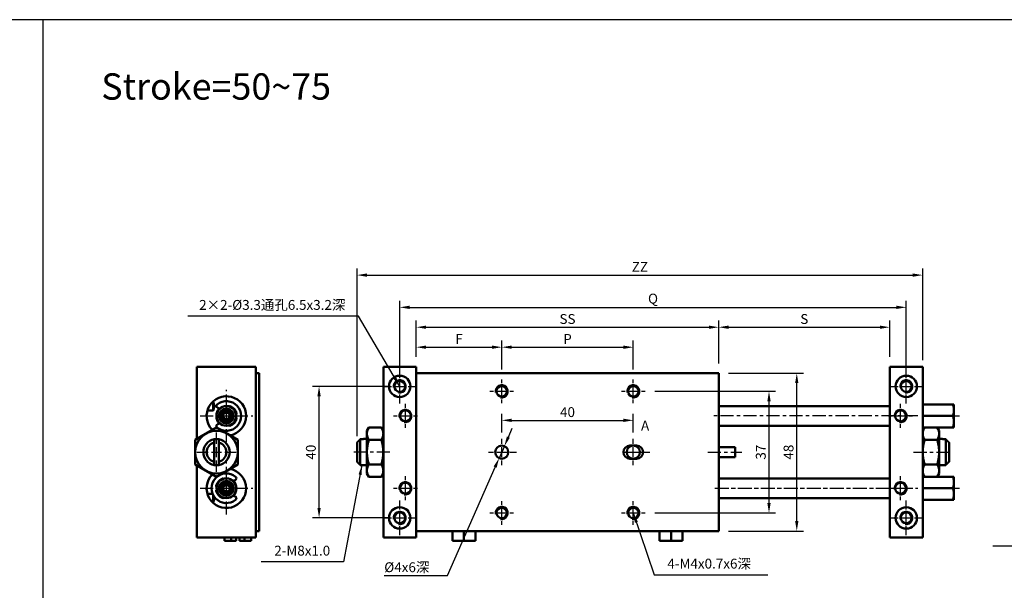
# Model space of a CAD drawing. Units: millimetres. Extents: x 657 to 1493, y 9 to 617.
# Drawn here: x 1024 to 1323, y 444 to 617 of the extents above; entities that cross this region are included whole.
import ezdxf

# ---------------------------------------------------------------- set-up
doc = ezdxf.new("R2010")
doc.units = ezdxf.units.MM
doc.linetypes.add('CENTER', pattern=[7, 4, -1, 1, -1])
for name, color, linetype, lineweight in [('AM_4', 3, 'Continuous', 25), ('AM_7', 1, 'CENTER', 25), ('AM_REFDIM', 5, 'Continuous', 25), ('AM_VIS', 7, 'Continuous', 50)]:
    doc.layers.add(name, color=color, linetype=linetype, lineweight=lineweight)
doc.layers.add('LOGO', color=7, linetype='Continuous')
doc.styles.add('CHINESET', font='simplex.shx', dxfattribs={"bigfont": 'chineset.shx'})
doc.styles.add('DAYUS', font='simplex.shx', dxfattribs={"bigfont": 'dayus.shx'})
doc.dimstyles.new('ISO-25-1', dxfattribs={"dimtxt": 3, "dimasz": 3, "dimexe": 2, "dimexo": 3, "dimgap": 1, "dimtad": 1, "dimdsep": 46, "dimtxsty": 'CHINESET', "dimcen": -3, "dimclrd": 256, "dimclre": 256, "dimclrt": 256, "dimadec": 0, "dimazin": 2, "dimtfac": 0.6, "dimtmove": 0, "dimatfit": 0, "dimfxl": 0, "dimtolj": 1, "dimlwd": -1, "dimlwe": -1, "dimarcsym": 0})
doc.dimstyles.get("Standard").update_dxf_attribs({"dimtxt": 3, "dimasz": 3, "dimexe": 2, "dimexo": 2, "dimgap": 1, "dimtad": 1, "dimdsep": 46, "dimtxsty": 'DAYUS', "dimcen": 3, "dimclrd": 5, "dimclre": 5, "dimclrt": 5, "dimadec": 1, "dimazin": 2, "dimtfac": 0.6, "dimtmove": 0, "dimatfit": 3, "dimfxl": 0, "dimtolj": 1, "dimlwd": -1, "dimlwe": -1, "dimarcsym": 0})

# ---------------------------------------------------------------- blocks, each defined once
blk = doc.blocks.new('*D19')
at = {"layer": 'AM_REFDIM'}
for p, q in [((1144.55, 514.68), (1144.55, 519.6)), ((1170.55, 510.78), (1170.55, 519.6)), ((1147.55, 517.6), (1167.55, 517.6))]:
    blk.add_line(p, q, dxfattribs=at)
for points in [[(1147.55, 518.1), (1147.55, 517.1), (1144.55, 517.6)], [(1167.55, 518.1), (1167.55, 517.1), (1170.55, 517.6)]]:
    blk.add_solid(points, dxfattribs=at)
at = {"layer": 'Defpoints', "color": 0}
for p in [(1170.55, 517.6), (1144.55, 511.68), (1170.55, 507.78)]:
    blk.add_point(p, dxfattribs=at)
at = {"layer": 'AM_REFDIM', "insert": (1157.55, 520.1), "char_height": 3, "attachment_point": 5, "style": 'CHINESET'}
blk.add_mtext('\\A1;F', dxfattribs=at)
blk = doc.blocks.new('*D20')
at = {"layer": 'AM_REFDIM'}
for p, q in [((1144.55, 514.68), (1144.55, 525.68)), ((1236.55, 512.68), (1236.55, 525.68)), ((1147.55, 523.68), (1233.55, 523.68))]:
    blk.add_line(p, q, dxfattribs=at)
for points in [[(1147.55, 524.18), (1147.55, 523.18), (1144.55, 523.68)], [(1233.55, 524.18), (1233.55, 523.18), (1236.55, 523.68)]]:
    blk.add_solid(points, dxfattribs=at)
at = {"layer": 'Defpoints', "color": 0}
for p in [(1236.55, 523.68), (1144.55, 511.68), (1236.55, 509.68)]:
    blk.add_point(p, dxfattribs=at)
at = {"layer": 'AM_REFDIM', "insert": (1190.55, 526.18), "char_height": 3, "attachment_point": 5, "style": 'CHINESET'}
blk.add_mtext('\\A1;SS', dxfattribs=at)
blk = doc.blocks.new('*D21')
at = {"layer": 'AM_REFDIM'}
for p, q in [((1139.55, 508.68), (1139.55, 531.73)), ((1293.55, 508.68), (1293.55, 531.73)), ((1142.55, 529.73), (1290.55, 529.73))]:
    blk.add_line(p, q, dxfattribs=at)
for points in [[(1142.55, 530.23), (1142.55, 529.23), (1139.55, 529.73)], [(1290.55, 530.23), (1290.55, 529.23), (1293.55, 529.73)]]:
    blk.add_solid(points, dxfattribs=at)
at = {"layer": 'Defpoints', "color": 0}
for p in [(1293.55, 529.73), (1139.55, 505.68), (1293.55, 505.68)]:
    blk.add_point(p, dxfattribs=at)
at = {"layer": 'AM_REFDIM', "insert": (1216.55, 532.38), "char_height": 3, "attachment_point": 5, "style": 'CHINESET'}
blk.add_mtext('\\A1;Q', dxfattribs=at)
blk = doc.blocks.new('*D22')
at = {"layer": 'AM_REFDIM'}
for p, q in [((1236.55, 512.68), (1236.55, 525.68)), ((1288.55, 514.68), (1288.55, 525.68)), ((1239.55, 523.68), (1285.55, 523.68))]:
    blk.add_line(p, q, dxfattribs=at)
for points in [[(1239.55, 524.18), (1239.55, 523.18), (1236.55, 523.68)], [(1285.55, 524.18), (1285.55, 523.18), (1288.55, 523.68)]]:
    blk.add_solid(points, dxfattribs=at)
at = {"layer": 'Defpoints', "color": 0}
for p in [(1288.55, 523.68), (1236.55, 509.68), (1288.55, 511.68)]:
    blk.add_point(p, dxfattribs=at)
at = {"layer": 'AM_REFDIM', "insert": (1262.55, 526.18), "char_height": 3, "attachment_point": 5, "style": 'CHINESET'}
blk.add_mtext('\\A1;S', dxfattribs=at)
blk = doc.blocks.new('*D23')
at = {"layer": 'AM_REFDIM'}
for p, q in [((1217.15, 504.18), (1253.82, 504.18)), ((1251.82, 470.18), (1251.82, 501.18)), ((1217.15, 467.18), (1253.82, 467.18))]:
    blk.add_line(p, q, dxfattribs=at)
for points in [[(1251.32, 501.18), (1252.32, 501.18), (1251.82, 504.18)], [(1251.32, 470.18), (1252.32, 470.18), (1251.82, 467.18)]]:
    blk.add_solid(points, dxfattribs=at)
at = {"layer": 'Defpoints', "color": 0}
for p in [(1214.15, 504.18), (1251.82, 504.18), (1214.15, 467.18)]:
    blk.add_point(p, dxfattribs=at)
at = {"layer": 'AM_REFDIM', "insert": (1249.32, 485.68), "char_height": 3, "attachment_point": 5, "rotation": 90, "style": 'CHINESET'}
blk.add_mtext('\\A1;37', dxfattribs=at)
blk = doc.blocks.new('*D24')
at = {"layer": 'AM_REFDIM'}
for p, q in [((1239.55, 509.68), (1262.26, 509.68)), ((1260.26, 464.68), (1260.26, 506.68)), ((1239.55, 461.68), (1262.26, 461.68))]:
    blk.add_line(p, q, dxfattribs=at)
for points in [[(1259.76, 506.68), (1260.76, 506.68), (1260.26, 509.68)], [(1259.76, 464.68), (1260.76, 464.68), (1260.26, 461.68)]]:
    blk.add_solid(points, dxfattribs=at)
at = {"layer": 'Defpoints', "color": 0}
for p in [(1236.55, 509.68), (1260.26, 509.68), (1236.55, 461.68)]:
    blk.add_point(p, dxfattribs=at)
at = {"layer": 'AM_REFDIM', "insert": (1257.76, 485.68), "char_height": 3, "attachment_point": 5, "rotation": 90, "style": 'CHINESET'}
blk.add_mtext('\\A1;48', dxfattribs=at)
blk = doc.blocks.new('*D25')
at = {"layer": 'AM_REFDIM'}
for p, q in [((1136.55, 505.68), (1113.01, 505.68)), ((1115.01, 468.68), (1115.01, 502.68)), ((1136.55, 465.68), (1113.01, 465.68))]:
    blk.add_line(p, q, dxfattribs=at)
for points in [[(1114.51, 502.68), (1115.51, 502.68), (1115.01, 505.68)], [(1114.51, 468.68), (1115.51, 468.68), (1115.01, 465.68)]]:
    blk.add_solid(points, dxfattribs=at)
at = {"layer": 'Defpoints', "color": 0}
for p in [(1115.01, 505.68), (1139.55, 505.68), (1139.55, 465.68)]:
    blk.add_point(p, dxfattribs=at)
at = {"layer": 'AM_REFDIM', "insert": (1112.51, 485.68), "char_height": 3, "attachment_point": 5, "rotation": 90, "style": 'CHINESET'}
blk.add_mtext('\\A1;40', dxfattribs=at)
blk = doc.blocks.new('*D26')
at = {"layer": 'AM_REFDIM'}
for p, q in [((1172.56, 490.25), (1173.77, 493)), ((1171.36, 487.51), (1169.75, 483.84)), ((1154.05, 448.16), (1168.54, 481.1)), ((1134.82, 448.16), (1154.05, 448.16))]:
    blk.add_line(p, q, dxfattribs=at)
for points in [[(1172.11, 490.45), (1173.02, 490.05), (1171.36, 487.51)], [(1168.08, 481.3), (1169, 480.9), (1169.75, 483.84)]]:
    blk.add_solid(points, dxfattribs=at)
at = {"layer": 'Defpoints', "color": 0}
for p in [(1171.36, 487.51), (1169.75, 483.84)]:
    blk.add_point(p, dxfattribs=at)
at = {"layer": 'AM_REFDIM', "insert": (1141.69, 450.66), "char_height": 3, "attachment_point": 5, "style": 'CHINESET'}
blk.add_mtext('\\A1;%%C4x6深', dxfattribs=at)
blk = doc.blocks.new('*D3')
at = {"layer": 'AM_REFDIM'}
for p, q in [((1170.55, 510.78), (1170.55, 519.6)), ((1210.55, 510.78), (1210.55, 519.6)), ((1173.55, 517.6), (1207.55, 517.6))]:
    blk.add_line(p, q, dxfattribs=at)
for points in [[(1173.55, 518.1), (1173.55, 517.1), (1170.55, 517.6)], [(1207.55, 518.1), (1207.55, 517.1), (1210.55, 517.6)]]:
    blk.add_solid(points, dxfattribs=at)
at = {"layer": 'Defpoints', "color": 0}
for p in [(1210.55, 517.6), (1170.55, 507.78), (1210.55, 507.78)]:
    blk.add_point(p, dxfattribs=at)
at = {"layer": 'AM_REFDIM', "insert": (1190.55, 520.1), "char_height": 3, "attachment_point": 5, "style": 'CHINESET'}
blk.add_mtext('\\A1;P', dxfattribs=at)
blk = doc.blocks.new('*D7')
at = {"layer": 'AM_REFDIM', "color": 5}
for p, q in [((1126.55, 490.58), (1126.55, 541.54)), ((1129.55, 539.54), (1295.55, 539.54)), ((1298.55, 513.68), (1298.55, 541.54))]:
    blk.add_line(p, q, dxfattribs=at)
for points in [[(1129.55, 540.04), (1129.55, 539.04), (1126.55, 539.54)], [(1295.55, 540.04), (1295.55, 539.04), (1298.55, 539.54)]]:
    blk.add_solid(points, dxfattribs=at)
at = {"layer": 'Defpoints', "color": 0}
for p in [(1298.55, 539.54), (1298.55, 511.68), (1126.55, 488.58)]:
    blk.add_point(p, dxfattribs=at)
at = {"layer": 'AM_REFDIM', "color": 5, "insert": (1212.55, 542.04), "char_height": 3, "attachment_point": 5, "style": 'DAYUS'}
blk.add_mtext('\\A1;ZZ', dxfattribs=at)
blk = doc.blocks.new('*D8')
at = {"layer": 'AM_REFDIM', "color": 5}
for p, q in [((1170.55, 491.68), (1170.55, 497.35)), ((1210.55, 491.68), (1210.55, 497.35)), ((1173.55, 495.35), (1207.55, 495.35))]:
    blk.add_line(p, q, dxfattribs=at)
for points in [[(1173.55, 495.85), (1173.55, 494.85), (1170.55, 495.35)], [(1207.55, 495.85), (1207.55, 494.85), (1210.55, 495.35)]]:
    blk.add_solid(points, dxfattribs=at)
at = {"layer": 'Defpoints', "color": 0}
for p in [(1210.55, 495.35), (1170.55, 489.68), (1210.55, 489.68)]:
    blk.add_point(p, dxfattribs=at)
at = {"layer": 'AM_REFDIM', "color": 5, "insert": (1190.55, 497.85), "char_height": 3, "attachment_point": 5, "style": 'DAYUS'}
blk.add_mtext('\\A1;40', dxfattribs=at)

msp = doc.modelspace()

# ---------------------------------------------------------------- linework, layer by layer
at = {"layer": 'AM_4'}
for centre in [(1139.551, 505.675, -179.832), (1170.551, 504.175, -179.832), (1210.551, 504.175, -179.832), (1293.551, 505.675, -179.832), (1086.825, 496.675, -179.832), (1141.251, 496.675, -179.832), (1291.851, 496.675, -179.832), (1086.825, 474.675, -179.832), (1141.251, 474.675, -179.832), (1291.851, 474.675, -179.832), (1139.551, 465.675, -179.832), (1170.551, 467.175, -179.832), (1210.551, 467.175, -179.832), (1293.551, 465.675, -179.832)]:
    msp.add_arc(centre, 2, 260, 190, dxfattribs=at)
at = {"layer": 'AM_7'}
for p, q in [((1139.551, 508.175, -179.832), (1139.551, 510.925, -179.832)), ((1139.551, 508.175, -179.832), (1139.551, 510.925, -179.832)), ((1293.551, 508.175, -179.832), (1293.551, 510.925, -179.832)), ((1293.551, 508.175, -179.832), (1293.551, 510.925, -179.832)), ((1139.551, 504.175, -179.832), (1139.551, 507.175, -179.832)), ((1139.551, 504.175, -179.832), (1139.551, 507.175, -179.832)), ((1170.551, 506.675, -179.832), (1170.551, 507.775, -179.832)), ((1170.551, 506.675, -179.832), (1170.551, 507.775, -179.832)), ((1210.551, 506.675, -179.832), (1210.551, 507.775, -179.832)), ((1210.551, 506.675, -179.832), (1210.551, 507.775, -179.832)), ((1293.551, 504.175, -179.832), (1293.551, 507.175, -179.832)), ((1293.551, 504.175, -179.832), (1293.551, 507.175, -179.832)), ((1086.825, 499.175, -179.832), (1086.825, 504.675, -179.832)), ((1086.825, 499.175, -179.832), (1086.825, 504.675, -179.832)), ((1134.301, 505.675, -179.832), (1137.051, 505.675, -179.832)), ((1134.301, 505.675, -179.832), (1137.051, 505.675, -179.832)), ((1138.051, 505.675, -179.832), (1141.051, 505.675, -179.832)), ((1138.051, 505.675, -179.832), (1141.051, 505.675, -179.832)), ((1139.551, 500.425, -179.832), (1139.551, 503.175, -179.832)), ((1139.551, 500.425, -179.832), (1139.551, 503.175, -179.832)), ((1142.051, 505.675, -179.832), (1144.801, 505.675, -179.832)), ((1142.051, 505.675, -179.832), (1144.801, 505.675, -179.832)), ((1166.951, 504.175, -179.832), (1168.051, 504.175, -179.832)), ((1166.951, 504.175, -179.832), (1168.051, 504.175, -179.832)), ((1169.051, 504.175, -179.832), (1172.051, 504.175, -179.832)), ((1169.051, 504.175, -179.832), (1172.051, 504.175, -179.832)), ((1170.551, 502.675, -179.832), (1170.551, 505.675, -179.832)), ((1170.551, 502.675, -179.832), (1170.551, 505.675, -179.832)), ((1173.051, 504.175, -179.832), (1174.151, 504.175, -179.832)), ((1173.051, 504.175, -179.832), (1174.151, 504.175, -179.832)), ((1206.951, 504.175, -179.832), (1208.051, 504.175, -179.832)), ((1206.951, 504.175, -179.832), (1208.051, 504.175, -179.832)), ((1209.051, 504.175, -179.832), (1212.051, 504.175, -179.832)), ((1209.051, 504.175, -179.832), (1212.051, 504.175, -179.832)), ((1210.551, 502.675, -179.832), (1210.551, 505.675, -179.832)), ((1210.551, 502.675, -179.832), (1210.551, 505.675, -179.832)), ((1213.051, 504.175, -179.832), (1214.151, 504.175, -179.832)), ((1213.051, 504.175, -179.832), (1214.151, 504.175, -179.832)), ((1288.301, 505.675, -179.832), (1291.051, 505.675, -179.832)), ((1288.301, 505.675, -179.832), (1291.051, 505.675, -179.832)), ((1292.051, 505.675, -179.832), (1295.051, 505.675, -179.832)), ((1292.051, 505.675, -179.832), (1295.051, 505.675, -179.832)), ((1293.551, 500.425, -179.832), (1293.551, 503.175, -179.832)), ((1293.551, 500.425, -179.832), (1293.551, 503.175, -179.832)), ((1296.051, 505.675, -179.832), (1298.801, 505.675, -179.832)), ((1296.051, 505.675, -179.832), (1298.801, 505.675, -179.832)), ((1141.251, 499.175, -179.832), (1141.251, 500.325, -179.832)), ((1141.251, 499.175, -179.832), (1141.251, 500.325, -179.832)), ((1170.551, 500.575, -179.832), (1170.551, 501.675, -179.832)), ((1170.551, 500.575, -179.832), (1170.551, 501.675, -179.832)), ((1210.551, 500.575, -179.832), (1210.551, 501.675, -179.832)), ((1210.551, 500.575, -179.832), (1210.551, 501.675, -179.832)), ((1291.851, 499.175, -179.832), (1291.851, 500.325, -179.832)), ((1291.851, 499.175, -179.832), (1291.851, 500.325, -179.832)), ((1086.825, 495.175, -179.832), (1086.825, 498.175, -179.832)), ((1086.825, 495.175, -179.832), (1086.825, 498.175, -179.832)), ((1141.251, 495.175, -179.832), (1141.251, 498.175, -179.832)), ((1141.251, 495.175, -179.832), (1141.251, 498.175, -179.832)), ((1291.851, 495.175, -179.832), (1291.851, 498.175, -179.832)), ((1291.851, 495.175, -179.832), (1291.851, 498.175, -179.832)), ((1078.825, 496.675, -179.832), (1084.325, 496.675, -179.832)), ((1078.825, 496.675, -179.832), (1084.325, 496.675, -179.832)), ((1085.325, 496.675, -179.832), (1088.325, 496.675, -179.832)), ((1085.325, 496.675, -179.832), (1088.325, 496.675, -179.832)), ((1086.825, 488.675, -179.832), (1086.825, 494.175, -179.832)), ((1086.825, 488.675, -179.832), (1086.825, 494.175, -179.832)), ((1089.325, 496.675, -179.832), (1094.825, 496.675, -179.832)), ((1089.325, 496.675, -179.832), (1094.825, 496.675, -179.832)), ((1137.601, 496.675, -179.832), (1138.751, 496.675, -179.832)), ((1137.601, 496.675, -179.832), (1138.751, 496.675, -179.832)), ((1139.751, 496.675, -179.832), (1142.751, 496.675, -179.832)), ((1139.751, 496.675, -179.832), (1142.751, 496.675, -179.832)), ((1141.251, 493.025, -179.832), (1141.251, 494.175, -179.832)), ((1141.251, 493.025, -179.832), (1141.251, 494.175, -179.832)), ((1143.751, 496.675, -179.832), (1144.901, 496.675, -179.832)), ((1143.751, 496.675, -179.832), (1144.901, 496.675, -179.832)), ((1297.051, 496.675, -179.832), (1235.082, 496.675, -179.832)), ((1297.051, 496.675, -179.832), (1235.332, 496.675, -179.832)), ((1288.201, 496.675, -179.832), (1289.351, 496.675, -179.832)), ((1288.201, 496.675, -179.832), (1289.351, 496.675, -179.832)), ((1290.351, 496.675, -179.832), (1293.351, 496.675, -179.832)), ((1290.351, 496.675, -179.832), (1293.351, 496.675, -179.832)), ((1291.851, 493.025, -179.832), (1291.851, 494.175, -179.832)), ((1291.851, 493.025, -179.832), (1291.851, 494.175, -179.832)), ((1294.351, 496.675, -179.832), (1295.501, 496.675, -179.832)), ((1294.351, 496.675, -179.832), (1295.501, 496.675, -179.832)), ((1305.739, 496.675, -179.832), (1310.051, 496.675, -179.832)), ((1305.739, 496.675, -179.832), (1310.051, 496.675, -179.832)), ((1083.825, 488.175, -179.832), (1083.825, 491.675, -179.832)), ((1083.825, 488.175, -179.832), (1083.825, 491.675, -179.832)), ((1170.551, 488.175, -179.832), (1170.551, 489.675, -179.832)), ((1170.551, 488.175, -179.832), (1170.551, 489.675, -179.832)), ((1210.551, 488.175, -179.832), (1210.551, 489.675, -179.832)), ((1210.551, 488.175, -179.832), (1210.551, 489.675, -179.832)), ((1077.825, 485.675, -179.832), (1081.325, 485.675, -179.832)), ((1077.825, 485.675, -179.832), (1081.325, 485.675, -179.832)), ((1082.325, 485.675, -179.832), (1085.325, 485.675, -179.832)), ((1082.325, 485.675, -179.832), (1085.325, 485.675, -179.832)), ((1083.825, 484.175, -179.832), (1083.825, 487.175, -179.832)), ((1083.825, 484.175, -179.832), (1083.825, 487.175, -179.832)), ((1086.325, 485.675, -179.832), (1089.825, 485.675, -179.832)), ((1086.325, 485.675, -179.832), (1089.825, 485.675, -179.832)), ((1136.566, 485.675, -179.832), (1125.551, 485.675, -179.832)), ((1166.551, 485.675, -179.832), (1168.051, 485.675, -179.832)), ((1166.551, 485.675, -179.832), (1168.051, 485.675, -179.832)), ((1169.051, 485.675, -179.832), (1172.051, 485.675, -179.832)), ((1169.051, 485.675, -179.832), (1172.051, 485.675, -179.832)), ((1170.551, 484.175, -179.832), (1170.551, 487.175, -179.832)), ((1170.551, 484.175, -179.832), (1170.551, 487.175, -179.832)), ((1173.051, 485.675, -179.832), (1174.551, 485.675, -179.832)), ((1173.051, 485.675, -179.832), (1174.551, 485.675, -179.832)), ((1173.301, 485.675, -179.832), (1175.051, 485.675, -179.832)), ((1173.901, 485.675, -179.832), (1175.051, 485.675, -179.832)), ((1207.551, 485.675, -179.832), (1209.051, 485.675, -179.832)), ((1207.551, 485.675, -179.832), (1209.051, 485.675, -179.832)), ((1208.051, 485.675, -179.832), (1211.051, 485.675, -179.832)), ((1208.051, 485.675, -179.832), (1211.051, 485.675, -179.832)), ((1209.051, 485.675, -179.832), (1212.051, 485.675, -179.832)), ((1209.051, 485.675, -179.832), (1212.051, 485.675, -179.832)), ((1210.051, 485.675, -179.832), (1213.051, 485.675, -179.832)), ((1210.051, 485.675, -179.832), (1213.051, 485.675, -179.832)), ((1210.551, 484.175, -179.832), (1210.551, 487.175, -179.832)), ((1210.551, 484.175, -179.832), (1210.551, 487.175, -179.832)), ((1212.051, 485.675, -179.832), (1213.551, 485.675, -179.832)), ((1212.051, 485.675, -179.832), (1213.551, 485.675, -179.832)), ((1213.051, 485.675, -179.832), (1214.551, 485.675, -179.832)), ((1213.051, 485.675, -179.832), (1214.551, 485.675, -179.832)), ((1214.051, 485.675, -179.832), (1215.551, 485.675, -179.832)), ((1214.051, 485.675, -179.832), (1215.551, 485.675, -179.832)), ((1233.218, 485.675, -179.832), (1243.551, 485.675, -179.832)), ((1295.758, 485.675, -179.832), (1307.551, 485.675, -179.832)), ((1083.825, 479.675, -179.832), (1083.825, 483.175, -179.832)), ((1083.825, 479.675, -179.832), (1083.825, 483.175, -179.832)), ((1086.825, 477.175, -179.832), (1086.825, 482.675, -179.832)), ((1086.825, 477.175, -179.832), (1086.825, 482.675, -179.832)), ((1170.551, 481.675, -179.832), (1170.551, 483.175, -179.832)), ((1170.551, 481.675, -179.832), (1170.551, 483.175, -179.832)), ((1210.551, 481.675, -179.832), (1210.551, 483.175, -179.832)), ((1210.551, 481.675, -179.832), (1210.551, 483.175, -179.832)), ((1086.825, 473.175, -179.832), (1086.825, 476.175, -179.832)), ((1086.825, 473.175, -179.832), (1086.825, 476.175, -179.832)), ((1141.251, 477.175, -179.832), (1141.251, 478.325, -179.832)), ((1141.251, 477.175, -179.832), (1141.251, 478.325, -179.832)), ((1141.251, 473.175, -179.832), (1141.251, 476.175, -179.832)), ((1141.251, 473.175, -179.832), (1141.251, 476.175, -179.832)), ((1291.851, 477.175, -179.832), (1291.851, 478.325, -179.832)), ((1291.851, 477.175, -179.832), (1291.851, 478.325, -179.832)), ((1291.851, 473.175, -179.832), (1291.851, 476.175, -179.832)), ((1291.851, 473.175, -179.832), (1291.851, 476.175, -179.832)), ((1078.825, 474.675, -179.832), (1084.325, 474.675, -179.832)), ((1078.825, 474.675, -179.832), (1084.325, 474.675, -179.832)), ((1085.325, 474.675, -179.832), (1088.325, 474.675, -179.832)), ((1085.325, 474.675, -179.832), (1088.325, 474.675, -179.832)), ((1089.325, 474.675, -179.832), (1094.825, 474.675, -179.832)), ((1089.325, 474.675, -179.832), (1094.825, 474.675, -179.832)), ((1137.601, 474.675, -179.832), (1138.751, 474.675, -179.832)), ((1137.601, 474.675, -179.832), (1138.751, 474.675, -179.832)), ((1139.751, 474.675, -179.832), (1142.751, 474.675, -179.832)), ((1139.751, 474.675, -179.832), (1142.751, 474.675, -179.832)), ((1143.751, 474.675, -179.832), (1144.901, 474.675, -179.832)), ((1143.751, 474.675, -179.832), (1144.901, 474.675, -179.832)), ((1235.332, 474.675, -179.832), (1297.051, 474.675, -179.832)), ((1235.582, 474.675, -179.832), (1297.051, 474.675, -179.832)), ((1288.201, 474.675, -179.832), (1289.351, 474.675, -179.832)), ((1288.201, 474.675, -179.832), (1289.351, 474.675, -179.832)), ((1290.351, 474.675, -179.832), (1293.351, 474.675, -179.832)), ((1290.351, 474.675, -179.832), (1293.351, 474.675, -179.832)), ((1294.351, 474.675, -179.832), (1295.501, 474.675, -179.832)), ((1294.351, 474.675, -179.832), (1295.501, 474.675, -179.832)), ((1305.739, 474.675, -179.832), (1310.051, 474.675, -179.832)), ((1305.739, 474.675, -179.832), (1310.051, 474.675, -179.832)), ((1086.825, 466.675, -179.832), (1086.825, 472.175, -179.832)), ((1086.825, 466.675, -179.832), (1086.825, 472.175, -179.832)), ((1139.551, 468.175, -179.832), (1139.551, 470.925, -179.832)), ((1139.551, 468.175, -179.832), (1139.551, 470.925, -179.832)), ((1141.251, 471.025, -179.832), (1141.251, 472.175, -179.832)), ((1141.251, 471.025, -179.832), (1141.251, 472.175, -179.832)), ((1170.551, 469.675, -179.832), (1170.551, 470.775, -179.832)), ((1170.551, 469.675, -179.832), (1170.551, 470.775, -179.832)), ((1210.551, 469.675, -179.832), (1210.551, 470.775, -179.832)), ((1210.551, 469.675, -179.832), (1210.551, 470.775, -179.832)), ((1291.851, 471.025, -179.832), (1291.851, 472.175, -179.832)), ((1291.851, 471.025, -179.832), (1291.851, 472.175, -179.832)), ((1293.551, 468.175, -179.832), (1293.551, 470.925, -179.832)), ((1293.551, 468.175, -179.832), (1293.551, 470.925, -179.832)), ((1139.551, 464.175, -179.832), (1139.551, 467.175, -179.832)), ((1139.551, 464.175, -179.832), (1139.551, 467.175, -179.832)), ((1166.951, 467.175, -179.832), (1168.051, 467.175, -179.832)), ((1166.951, 467.175, -179.832), (1168.051, 467.175, -179.832)), ((1169.051, 467.175, -179.832), (1172.051, 467.175, -179.832)), ((1169.051, 467.175, -179.832), (1172.051, 467.175, -179.832)), ((1170.551, 465.675, -179.832), (1170.551, 468.675, -179.832)), ((1170.551, 465.675, -179.832), (1170.551, 468.675, -179.832)), ((1173.051, 467.175, -179.832), (1174.151, 467.175, -179.832)), ((1173.051, 467.175, -179.832), (1174.151, 467.175, -179.832)), ((1206.951, 467.175, -179.832), (1208.051, 467.175, -179.832)), ((1206.951, 467.175, -179.832), (1208.051, 467.175, -179.832)), ((1209.051, 467.175, -179.832), (1212.051, 467.175, -179.832)), ((1209.051, 467.175, -179.832), (1212.051, 467.175, -179.832)), ((1210.551, 465.675, -179.832), (1210.551, 468.675, -179.832)), ((1210.551, 465.675, -179.832), (1210.551, 468.675, -179.832)), ((1213.051, 467.175, -179.832), (1214.151, 467.175, -179.832)), ((1213.051, 467.175, -179.832), (1214.151, 467.175, -179.832)), ((1293.551, 464.175, -179.832), (1293.551, 467.175, -179.832)), ((1293.551, 464.175, -179.832), (1293.551, 467.175, -179.832)), ((1134.301, 465.675, -179.832), (1137.051, 465.675, -179.832)), ((1134.301, 465.675, -179.832), (1137.051, 465.675, -179.832)), ((1138.051, 465.675, -179.832), (1141.051, 465.675, -179.832)), ((1138.051, 465.675, -179.832), (1141.051, 465.675, -179.832)), ((1142.051, 465.675, -179.832), (1144.801, 465.675, -179.832)), ((1142.051, 465.675, -179.832), (1144.801, 465.675, -179.832)), ((1170.551, 463.575, -179.832), (1170.551, 464.675, -179.832)), ((1170.551, 463.575, -179.832), (1170.551, 464.675, -179.832)), ((1210.551, 463.575, -179.832), (1210.551, 464.675, -179.832)), ((1210.551, 463.575, -179.832), (1210.551, 464.675, -179.832)), ((1288.301, 465.675, -179.832), (1291.051, 465.675, -179.832)), ((1288.301, 465.675, -179.832), (1291.051, 465.675, -179.832)), ((1292.051, 465.675, -179.832), (1295.051, 465.675, -179.832)), ((1292.051, 465.675, -179.832), (1295.051, 465.675, -179.832)), ((1296.051, 465.675, -179.832), (1298.801, 465.675, -179.832)), ((1296.051, 465.675, -179.832), (1298.801, 465.675, -179.832)), ((1139.551, 460.425, -179.832), (1139.551, 463.175, -179.832)), ((1139.551, 460.425, -179.832), (1139.551, 463.175, -179.832)), ((1293.551, 460.425, -179.832), (1293.551, 463.175, -179.832)), ((1293.551, 460.425, -179.832), (1293.551, 463.175, -179.832))]:
    msp.add_line(p, q, dxfattribs=at)
at = {"layer": 'AM_VIS'}
for p, q in [((1077.825, 511.675, -179.832), (1095.825, 511.675, -179.832)), ((1077.825, 489.719, -179.832), (1077.825, 511.675, -179.832)), ((1095.825, 459.675, -179.832), (1095.825, 511.675, -179.832)), ((1095.825, 509.675, -179.832), (1096.825, 509.675, -179.832)), ((1096.825, 461.675, -179.832), (1096.825, 509.675, -179.832)), ((1134.551, 511.675, -179.832), (1144.551, 511.675, -179.832)), ((1134.551, 459.675, -179.832), (1134.551, 511.675, -179.832)), ((1144.551, 511.675, -179.832), (1144.551, 509.675, -179.832)), ((1144.551, 461.675, -179.832), (1144.551, 509.675, -179.832)), ((1236.551, 509.675, -179.832), (1144.551, 509.675, -179.832)), ((1236.551, 509.675, -179.832), (1236.551, 461.675, -179.832)), ((1288.551, 459.675, -179.832), (1288.551, 511.675, -179.832)), ((1288.551, 511.675, -179.832), (1298.551, 511.675, -179.832)), ((1298.551, 511.675, -179.832), (1298.551, 459.675, -179.832)), ((1082.664, 500.998, -179.832), (1082.825, 500.998, -179.832)), ((1082.825, 498.352, -179.832), (1082.825, 500.998, -179.832)), ((1307.74, 500.174, -179.832), (1298.551, 500.174, -179.832)), ((1307.74, 500.174, -179.832), (1308.051, 500.174, -179.832)), ((1308.051, 498.506, -179.832), (1308.051, 500.174, -179.832)), ((1082.825, 498.352, -179.832), (1081.064, 498.352, -179.832)), ((1084.834, 498.92, -179.832), (1084.182, 499.145, -179.832)), ((1086.247, 497.675, -179.832), (1085.67, 496.675, -179.832)), ((1087.402, 497.675, -179.832), (1086.247, 497.675, -179.832)), ((1087.98, 496.675, -179.832), (1087.402, 497.675, -179.832)), ((1088.869, 498.939, -179.832), (1088.815, 498.92, -179.832)), ((1288.551, 499.675, -179.832), (1236.551, 499.675, -179.832)), ((1308.051, 498.506, -179.832), (1308.051, 498.343, -179.832)), ((1308.051, 494.925, -179.832), (1308.051, 498.343, -179.832)), ((1084.182, 494.205, -179.832), (1084.834, 494.431, -179.832)), ((1085.67, 496.675, -179.832), (1086.247, 495.675, -179.832)), ((1086.247, 495.675, -179.832), (1087.402, 495.675, -179.832)), ((1087.402, 495.675, -179.832), (1087.98, 496.675, -179.832)), ((1088.815, 494.431, -179.832), (1088.869, 494.412, -179.832)), ((1307.739, 496.674, -179.832), (1298.551, 496.674, -179.832)), ((1308.051, 493.175, -179.832), (1308.051, 494.925, -179.832)), ((1077.323, 489.429, -179.832), (1083.825, 493.183, -179.832)), ((1083.825, 493.183, -179.832), (1090.326, 489.429, -179.832)), ((1129.551, 492.175, -179.832), (1130.133, 493.183, -179.832)), ((1129.551, 479.175, -179.832), (1129.551, 492.175, -179.832)), ((1133.97, 493.183, -179.832), (1130.133, 493.183, -179.832)), ((1134.551, 492.175, -179.832), (1133.97, 493.183, -179.832)), ((1288.551, 493.675, -179.832), (1236.551, 493.675, -179.832)), ((1298.551, 492.175, -179.832), (1299.129, 493.175, -179.832)), ((1307.739, 493.175, -179.832), (1298.551, 493.175, -179.832)), ((1303.551, 492.175, -179.832), (1302.974, 493.175, -179.832)), ((1303.551, 485.675, -179.832), (1303.551, 492.175, -179.832)), ((1307.739, 493.175, -179.832), (1308.051, 493.175, -179.832)), ((1077.323, 489.429, -179.832), (1077.323, 481.921, -179.832)), ((1083.075, 489.604, -179.832), (1083.075, 488.58, -179.832)), ((1083.075, 482.77, -179.832), (1083.075, 488.58, -179.832)), ((1084.575, 489.604, -179.832), (1084.575, 488.58, -179.832)), ((1084.575, 488.58, -179.832), (1084.575, 482.77, -179.832)), ((1090.326, 489.429, -179.832), (1090.326, 481.921, -179.832)), ((1126.551, 482.77, -179.832), (1126.551, 488.58, -179.832)), ((1128.551, 489.604, -179.832), (1127.551, 489.604, -179.832)), ((1127.551, 489.604, -179.832), (1127.551, 481.746, -179.832)), ((1129.551, 489.675, -179.832), (1128.551, 489.675, -179.832)), ((1128.551, 489.604, -179.832), (1128.551, 489.675, -179.832)), ((1133.97, 489.429, -179.832), (1130.133, 489.429, -179.832)), ((1299.133, 489.429, -179.832), (1302.97, 489.429, -179.832)), ((1303.551, 489.675, -179.832), (1304.551, 489.675, -179.832)), ((1304.551, 489.675, -179.832), (1304.551, 489.604, -179.832)), ((1305.551, 489.604, -179.832), (1304.551, 489.604, -179.832)), ((1305.551, 481.746, -179.832), (1305.551, 489.604, -179.832)), ((1306.551, 488.58, -179.832), (1306.551, 482.77, -179.832)), ((1209.551, 487.675, -179.832), (1211.551, 487.675, -179.832)), ((1236.551, 487.175, -179.832), (1241.551, 487.175, -179.832)), ((1241.551, 487.175, -179.832), (1241.551, 484.175, -179.832)), ((1303.551, 479.175, -179.832), (1303.551, 485.675, -179.832)), ((1083.075, 482.77, -179.832), (1083.075, 481.746, -179.832)), ((1084.575, 482.77, -179.832), (1084.575, 481.746, -179.832)), ((1211.551, 483.675, -179.832), (1209.551, 483.675, -179.832)), ((1236.551, 484.175, -179.832), (1241.551, 484.175, -179.832)), ((1077.323, 481.921, -179.832), (1083.825, 478.168, -179.832)), ((1077.825, 459.675, -179.832), (1077.825, 481.632, -179.832)), ((1083.825, 478.168, -179.832), (1090.326, 481.921, -179.832)), ((1127.551, 481.746, -179.832), (1128.551, 481.746, -179.832)), ((1128.551, 481.675, -179.832), (1128.551, 481.746, -179.832)), ((1129.551, 481.675, -179.832), (1128.551, 481.675, -179.832)), ((1129.551, 479.175, -179.832), (1130.133, 478.168, -179.832)), ((1133.97, 481.921, -179.832), (1130.133, 481.921, -179.832)), ((1134.551, 479.175, -179.832), (1133.97, 478.168, -179.832)), ((1298.551, 479.175, -179.832), (1299.129, 478.174, -179.832)), ((1302.97, 481.921, -179.832), (1299.133, 481.921, -179.832)), ((1303.551, 479.175, -179.832), (1302.973, 478.174, -179.832)), ((1303.551, 481.675, -179.832), (1304.551, 481.675, -179.832)), ((1304.551, 481.746, -179.832), (1305.551, 481.746, -179.832)), ((1304.551, 481.746, -179.832), (1304.551, 481.675, -179.832)), ((1084.834, 476.92, -179.832), (1084.78, 476.939, -179.832)), ((1089.467, 477.145, -179.832), (1088.815, 476.92, -179.832)), ((1133.97, 478.168, -179.832), (1130.133, 478.168, -179.832)), ((1236.551, 477.675, -179.832), (1288.551, 477.675, -179.832)), ((1307.74, 478.174, -179.832), (1298.551, 478.174, -179.832)), ((1307.74, 478.174, -179.832), (1308.051, 478.174, -179.832)), ((1308.051, 476.506, -179.832), (1308.051, 478.174, -179.832)), ((1308.051, 476.506, -179.832), (1308.051, 476.343, -179.832)), ((1308.051, 472.925, -179.832), (1308.051, 476.343, -179.832)), ((1086.825, 475.83, -179.832), (1085.825, 475.253, -179.832)), ((1085.825, 475.253, -179.832), (1085.825, 474.098, -179.832)), ((1085.825, 474.098, -179.832), (1086.825, 473.52, -179.832)), ((1087.825, 475.253, -179.832), (1086.825, 475.83, -179.832)), ((1086.825, 473.52, -179.832), (1087.825, 474.098, -179.832)), ((1087.825, 474.098, -179.832), (1087.825, 475.253, -179.832)), ((1307.739, 474.674, -179.832), (1298.551, 474.674, -179.832)), ((1081.064, 472.998, -179.832), (1082.649, 472.998, -179.832)), ((1082.825, 470.352, -179.832), (1082.664, 470.352, -179.832)), ((1082.825, 470.352, -179.832), (1082.825, 472.614, -179.832)), ((1084.78, 472.412, -179.832), (1084.834, 472.431, -179.832)), ((1088.815, 472.431, -179.832), (1089.467, 472.205, -179.832)), ((1236.551, 471.675, -179.832), (1288.551, 471.675, -179.832)), ((1307.739, 471.175, -179.832), (1298.551, 471.175, -179.832)), ((1307.739, 471.175, -179.832), (1308.051, 471.175, -179.832)), ((1308.051, 471.175, -179.832), (1308.051, 472.925, -179.832)), ((1096.825, 461.675, -179.832), (1095.825, 461.675, -179.832)), ((1144.551, 461.675, -179.832), (1236.551, 461.675, -179.832)), ((1144.551, 461.675, -179.832), (1144.551, 459.675, -179.832)), ((1155.552, 458.675, -179.832), (1155.552, 461.675, -179.832)), ((1159.051, 458.675, -179.832), (1159.051, 461.675, -179.832)), ((1162.549, 458.675, -179.832), (1162.549, 461.675, -179.832)), ((1218.552, 458.675, -179.832), (1218.552, 461.675, -179.832)), ((1222.051, 458.675, -179.832), (1222.051, 461.675, -179.832)), ((1225.549, 458.675, -179.832), (1225.549, 461.675, -179.832)), ((1077.825, 459.675, -179.832), (1095.825, 459.675, -179.832)), ((1086.286, 458.675, -179.832), (1086.286, 459.675, -179.832)), ((1088.306, 458.675, -179.832), (1086.286, 458.675, -179.832)), ((1088.306, 458.675, -179.832), (1088.306, 459.675, -179.832)), ((1089.825, 458.675, -179.832), (1088.306, 458.675, -179.832)), ((1089.825, 458.675, -179.832), (1089.825, 459.675, -179.832)), ((1090.825, 459.675, -179.832), (1090.825, 458.675, -179.832)), ((1092.346, 458.675, -179.832), (1090.825, 458.675, -179.832)), ((1092.346, 458.675, -179.832), (1092.346, 459.675, -179.832)), ((1094.366, 458.675, -179.832), (1092.346, 458.675, -179.832)), ((1094.366, 458.675, -179.832), (1094.366, 459.675, -179.832)), ((1144.551, 459.675, -179.832), (1134.551, 459.675, -179.832)), ((1159.051, 458.675, -179.832), (1155.552, 458.675, -179.832)), ((1162.549, 458.675, -179.832), (1159.051, 458.675, -179.832)), ((1222.051, 458.675, -179.832), (1218.552, 458.675, -179.832)), ((1225.549, 458.675, -179.832), (1222.051, 458.675, -179.832)), ((1298.551, 459.675, -179.832), (1288.551, 459.675, -179.832))]:
    msp.add_line(p, q, dxfattribs=at)
for centre, radius in [((1139.551, 505.675, -179.832), 3.25), ((1139.551, 505.675, -179.832), 1.65), ((1293.551, 505.675, -179.832), 3.25), ((1293.551, 505.675, -179.832), 1.65), ((1170.551, 504.175, -179.832), 1.6), ((1210.551, 504.175, -179.832), 1.6), ((1086.825, 496.675, -179.832), 3), ((1086.825, 496.675, -179.832), 2.25), ((1086.825, 496.675, -179.832), 2.15), ((1086.825, 496.675, -179.832), 1.65), ((1086.825, 496.675, -179.832), 1.571), ((1141.251, 496.675, -179.832), 1.65), ((1291.851, 496.675, -179.832), 1.65), ((1083.825, 485.675, -179.832), 6.5), ((1170.551, 485.675, -179.832), 2), ((1086.825, 474.675, -179.832), 3), ((1086.825, 474.675, -179.832), 2.25), ((1086.825, 474.675, -179.832), 2.15), ((1086.825, 474.675, -179.832), 1.65), ((1086.825, 474.675, -179.832), 1.571), ((1141.251, 474.675, -179.832), 1.65), ((1291.851, 474.675, -179.832), 1.65), ((1139.551, 465.675, -179.832), 3.25), ((1139.551, 465.675, -179.832), 1.65), ((1170.551, 467.175, -179.832), 1.6), ((1210.551, 467.175, -179.832), 1.6), ((1293.551, 465.675, -179.832), 3.25), ((1293.551, 465.675, -179.832), 1.65)]:
    msp.add_circle(centre, radius, dxfattribs=at)
for centre, radius, start, end in [((1086.825, 496.675, -179.832), 6, 0, 224.7202), ((1084.378, 499.713, -179.832), 0.6, 128.84943, 250.92181), ((1086.825, 496.675, -179.832), 4.5, 231.15057, 128.84943), ((1086.825, 496.675, -179.832), 3.05, 132.08937, 180), ((1084.036, 497.395, -179.832), 0.32, 226.09158, 236.42012), ((1087.905, 499.172, -179.832), 0.48, 66.60556, 124.92907), ((1086.825, 496.675, -179.832), 3.05, 9.23461, 73.54368), ((1086.825, 496.675, -179.832), 3.2, 14.47751, 66.60556), ((1089.613, 497.395, -179.832), 0.32, 303.57988, 14.47751), ((1086.825, 496.675, -179.832), 3.05, 180, 227.91063), ((1084.378, 493.638, -179.832), 0.6, 109.07819, 231.15057), ((1084.036, 495.955, -179.832), 0.32, 123.57988, 133.90842), ((1086.825, 496.675, -179.832), 3.05, 286.45632, 350.76539), ((1086.825, 496.675, -179.832), 6, 281.0533, 0), ((1086.825, 496.675, -179.832), 3.2, 293.39444, 345.52249), ((1089.613, 495.955, -179.832), 0.32, 345.52249, 56.42012), ((1087.905, 494.179, -179.832), 0.48, 235.07093, 293.39444), ((1083.825, 485.675, -179.832), 4, 100.80692, 259.19308), ((1083.825, 485.675, -179.832), 3, 104.47751, 255.52249), ((1083.825, 485.675, -179.832), 4, 79.19308, 100.80692), ((1083.825, 485.675, -179.832), 4, 280.80692, 79.19308), ((1083.825, 485.675, -179.832), 3, 284.47751, 75.52249), ((1209.551, 485.675, -179.832), 2, 90, 270), ((1210.551, 485.675, -179.832), 2, 90, 270), ((1210.551, 485.675, -179.832), 2, 270, 90), ((1211.551, 485.675, -179.832), 2, 270, 90), ((1086.825, 474.675, -179.832), 4.5, 51.15057, 308.84943), ((1083.825, 485.675, -179.832), 4, 259.19308, 280.80692), ((1086.825, 474.675, -179.832), 6, 0, 78.9467), ((1086.825, 474.675, -179.832), 6, 135.2798, 0), ((1086.825, 474.675, -179.832), 3.2, 113.39444, 165.52249), ((1086.825, 474.675, -179.832), 3.05, 106.45632, 170.76539), ((1085.745, 477.172, -179.832), 0.48, 55.07093, 113.39444), ((1086.825, 474.675, -179.832), 3.05, 312.08937, 47.91063), ((1089.271, 477.713, -179.832), 0.6, 289.07819, 51.15057), ((1084.036, 475.395, -179.832), 0.32, 165.52249, 236.42012), ((1084.036, 473.955, -179.832), 0.32, 123.57988, 194.47751), ((1086.825, 474.675, -179.832), 3.2, 194.47751, 246.60556), ((1086.825, 474.675, -179.832), 3.05, 189.23461, 253.54368), ((1089.613, 475.395, -179.832), 0.32, 303.57988, 313.90842), ((1089.613, 473.955, -179.832), 0.32, 46.09158, 56.42012), ((1085.745, 472.179, -179.832), 0.48, 246.60556, 304.92907), ((1089.271, 471.638, -179.832), 0.6, 308.84943, 70.92181)]:
    msp.add_arc(centre, radius, start, end, dxfattribs=at)
for points, weights in [([(1082.825, 500.998, -179.832), (1083.351, 499.675, -179.832), (1082.825, 498.352, -179.832)], [1, 1.33333333333, 1]), ([(1308.051, 498.506, -179.832), (1308.037, 499.28, -179.832), (1307.74, 500.174, -179.832)], [1, 1.05782001215, 1.04595678116]), ([(1307.739, 496.674, -179.832), (1308.037, 497.569, -179.832), (1308.051, 498.343, -179.832)], [1.04594024742, 1.05786022179, 1]), ([(1308.051, 494.925, -179.832), (1308.051, 495.737, -179.832), (1307.739, 496.674, -179.832)], [1, 1.06266935743, 1.04828938196]), ([(1307.739, 493.175, -179.832), (1308.051, 494.113, -179.832), (1308.051, 494.925, -179.832)], [1.04827031603, 1.06271082951, 1]), ([(1130.133, 489.429, -179.832), (1129.049, 491.306, -179.832), (1130.133, 493.183, -179.832)], [1, 1.15470053838, 1]), ([(1133.97, 493.183, -179.832), (1135.053, 491.306, -179.832), (1133.97, 489.429, -179.832)], [1, 1.15470053838, 1]), ([(1299.133, 489.429, -179.832), (1298.051, 491.303, -179.832), (1299.129, 493.175, -179.832)], [1, 1.15443265155, 1.00053484589]), ([(1302.974, 493.175, -179.832), (1304.052, 491.303, -179.832), (1302.97, 489.429, -179.832)], [1.00053484589, 1.15443265155, 1]), ([(1127.551, 489.604, -179.832), (1126.976, 489.019, -179.832), (1126.551, 488.58, -179.832)], [1.01677420456, 1.01932463907, 1]), ([(1130.133, 481.921, -179.832), (1129.049, 485.675, -179.832), (1130.133, 489.429, -179.832)], [1, 1.15470053838, 1]), ([(1133.97, 489.429, -179.832), (1135.053, 485.675, -179.832), (1133.97, 481.921, -179.832)], [1, 1.15470053838, 1]), ([(1299.133, 481.921, -179.832), (1298.049, 485.675, -179.832), (1299.133, 489.429, -179.832)], [1, 1.15470053838, 1]), ([(1302.97, 489.429, -179.832), (1304.053, 485.675, -179.832), (1302.97, 481.921, -179.832)], [1, 1.15470053838, 1]), ([(1306.551, 488.58, -179.832), (1306.126, 489.019, -179.832), (1305.551, 489.604, -179.832)], [1, 1.01932463907, 1.01677420456]), ([(1126.551, 482.77, -179.832), (1126.976, 482.331, -179.832), (1127.551, 481.746, -179.832)], [1, 1.01932463907, 1.01677420456]), ([(1305.551, 481.746, -179.832), (1306.126, 482.331, -179.832), (1306.551, 482.77, -179.832)], [1.01677420456, 1.01932463907, 1]), ([(1130.133, 478.168, -179.832), (1129.049, 480.045, -179.832), (1130.133, 481.921, -179.832)], [1, 1.15470053838, 1]), ([(1133.97, 481.921, -179.832), (1135.053, 480.045, -179.832), (1133.97, 478.168, -179.832)], [1, 1.15470053838, 1]), ([(1299.129, 478.174, -179.832), (1298.051, 480.047, -179.832), (1299.133, 481.921, -179.832)], [1.00044525176, 1.1544775912, 1]), ([(1302.97, 481.921, -179.832), (1304.052, 480.047, -179.832), (1302.973, 478.174, -179.832)], [1, 1.1544775912, 1.00044525176]), ([(1307.739, 474.674, -179.832), (1308.037, 475.569, -179.832), (1308.051, 476.343, -179.832)], [1.04594024742, 1.05786022179, 1]), ([(1308.051, 476.506, -179.832), (1308.037, 477.28, -179.832), (1307.74, 478.174, -179.832)], [1, 1.05782001215, 1.04595678116]), ([(1308.051, 472.925, -179.832), (1308.051, 473.737, -179.832), (1307.739, 474.674, -179.832)], [1, 1.06266935743, 1.04828938196]), ([(1083.074, 472.189, -179.832), (1083.232, 471.377, -179.832), (1082.825, 470.352, -179.832)], [1.13428245849, 1.24013344848, 1]), ([(1307.739, 471.175, -179.832), (1308.051, 472.113, -179.832), (1308.051, 472.925, -179.832)], [1.04827031603, 1.06271082951, 1])]:
    msp.add_rational_spline(points, weights, degree=2, dxfattribs=at)
at = {"layer": 'LOGO', "color": 4}
msp.add_line((1031.001, 617.244), (1031.001, 69.675), dxfattribs=at)
at = {"layer": 'LOGO', "color": 4, "elevation": -172.638}
msp.add_lwpolyline([(656.551, 69.675), (1493.101, 69.675), (1493.101, 617.244), (656.551, 617.244)], close=True, dxfattribs=at)

# ---------------------------------------------------------------- texts
at = {"style": 'CHINESET'}
msp.add_text('Stroke=50~75', height=8, dxfattribs=at).set_placement((1048.77, 592.919, -179.832))
at = {"layer": 'AM_4', "color": 7, "insert": (1214.15, 493.369, -179.832), "char_height": 3, "attachment_point": 5, "style": 'CHINESET'}
msp.add_mtext('A', dxfattribs=at)
at = {"layer": 'AM_REFDIM', "char_height": 3, "style": 'CHINESET'}
for s, insert, attachment_point in [('2×2-%%c3.3通孔6.5x3.2深', (1123.001, 528.03, -179.832), 9), ('2-M8x1.0', (1118.39, 453.271, -179.832), 9), ('4-M4x0.7x6深', (1220.913, 449.322, -179.832), 7)]:
    msp.add_mtext(s, dxfattribs=dict(at, insert=insert, attachment_point=attachment_point))

# ---------------------------------------------------------------- dimensions: what is measured, and where the dimension line sits
at = {"layer": 'AM_REFDIM'}
for base, p1, p2, text, dimstyle, picture, middle in [((1298.551, 539.536, -179.832), (1126.551, 488.58, -179.832), (1298.551, 511.675, -179.832), 'ZZ', 'Standard', '*D7', (1212.551, 542.036, -179.832)), ((1210.551, 517.596, -179.832), (1170.551, 507.775, -179.832), (1210.551, 507.775, -179.832), 'P', 'ISO-25-1', '*D3', (1190.551, 520.096, -179.832))]:
    dim = msp.add_linear_dim(base=base, p1=p1, p2=p2, text=text, dimstyle=dimstyle, dxfattribs=at)
    dim.commit()
    dim.dimension.update_dxf_attribs({"geometry": picture, "text_midpoint": middle})
for base, p1, p2, text, picture, middle in [((1293.551, 529.732, -179.832), (1139.551, 505.675, -179.832), (1293.551, 505.675, -179.832), 'Q', '*D21', (1216.551, 532.375, -179.832)), ((1236.551, 523.675, -179.832), (1144.551, 511.675, -179.832), (1236.551, 509.675, -179.832), 'SS', '*D20', (1190.551, 526.175, -179.832)), ((1288.551, 523.675, -179.832), (1236.551, 509.675, -179.832), (1288.551, 511.675, -179.832), 'S', '*D22', (1262.551, 526.175, -179.832))]:
    dim = msp.add_linear_dim(base=base, p1=p1, p2=p2, text=text, dimstyle='ISO-25-1', override={"dimlfac": -1}, dxfattribs=at)
    dim.commit()
    dim.dimension.update_dxf_attribs({"geometry": picture, "text_midpoint": middle})
dim = msp.add_linear_dim(base=(1170.551, 517.596, -179.832), p1=(1144.551, 511.675, -179.832), p2=(1170.551, 507.775, -179.832), angle=180, text='F', dimstyle='ISO-25-1', dxfattribs=at)
dim.commit()
dim.dimension.update_dxf_attribs({"geometry": '*D19', "text_midpoint": (1157.551, 520.096, -179.832)})
for base, p1, p2, picture, middle in [((1260.255, 509.675, -179.832), (1236.551, 461.675, -179.832), (1236.551, 509.675, -179.832), '*D24', (1257.755, 485.675, -179.832)), ((1115.008, 505.675, -179.832), (1139.551, 465.675, -179.832), (1139.551, 505.675, -179.832), '*D25', (1112.508, 485.675, -179.832))]:
    dim = msp.add_linear_dim(base=base, p1=p1, p2=p2, angle=90, dimstyle='ISO-25-1', override={"dimlfac": -1}, dxfattribs=at)
    dim.commit()
    dim.dimension.update_dxf_attribs({"geometry": picture, "text_midpoint": middle})
dim = msp.add_linear_dim(base=(1251.825, 504.175, -179.832), p1=(1214.151, 467.175, -179.832), p2=(1214.151, 504.175, -179.832), angle=90, dimstyle='ISO-25-1', dxfattribs=at)
dim.commit()
dim.dimension.update_dxf_attribs({"geometry": '*D23', "text_midpoint": (1249.325, 485.675, -179.832)})
dim = msp.add_linear_dim(base=(1210.551, 495.351, -179.832), p1=(1170.551, 489.675, -179.832), p2=(1210.551, 489.675, -179.832), dimstyle='Standard', dxfattribs=at)
dim.commit()
dim.dimension.update_dxf_attribs({"geometry": '*D8', "text_midpoint": (1190.551, 497.851, -179.832)})
dim = msp.add_diameter_dim_2p(p1=(1171.357, 487.506, -179.832), p2=(1169.746, 483.845, -179.832), text='%%C4x6深', dimstyle='ISO-25-1', override={"dimtoh": 1, "dimlfac": -1, "dimtofl": 1, "dimatfit": 3}, dxfattribs=at)
dim.commit()
dim.dimension.update_dxf_attribs({"geometry": '*D26', "text_midpoint": (1141.69, 448.16, -179.832), "dimtype": 163})

# ---------------------------------------------------------------- leaders
at = {"layer": 'AM_REFDIM', "annotation_type": 0, "has_hookline": 1}
for points, hookline_direction, text_width in [([(1139.551, 505.675, -179.832), (1127.001, 527.03, -179.832), (1124.001, 527.03, -179.832)], 1, 47.875), ([(1128.051, 481.746, -179.832), (1122.39, 452.271, -179.832), (1119.39, 452.271, -179.832)], 1, 21), ([(1358.783, 474.675, -179.832), (1345.474, 457.022, -179.832), (1342.474, 457.022, -179.832)], 1, 21.571), ([(1210.551, 467.175, -179.832), (1216.913, 448.322, -179.832), (1219.913, 448.322, -179.832)], 0, 30.589)]:
    msp.add_leader(points, dimstyle='ISO-25-1', dxfattribs=dict(at, hookline_direction=hookline_direction, text_width=text_width))

doc.saveas('drawing.dxf')
